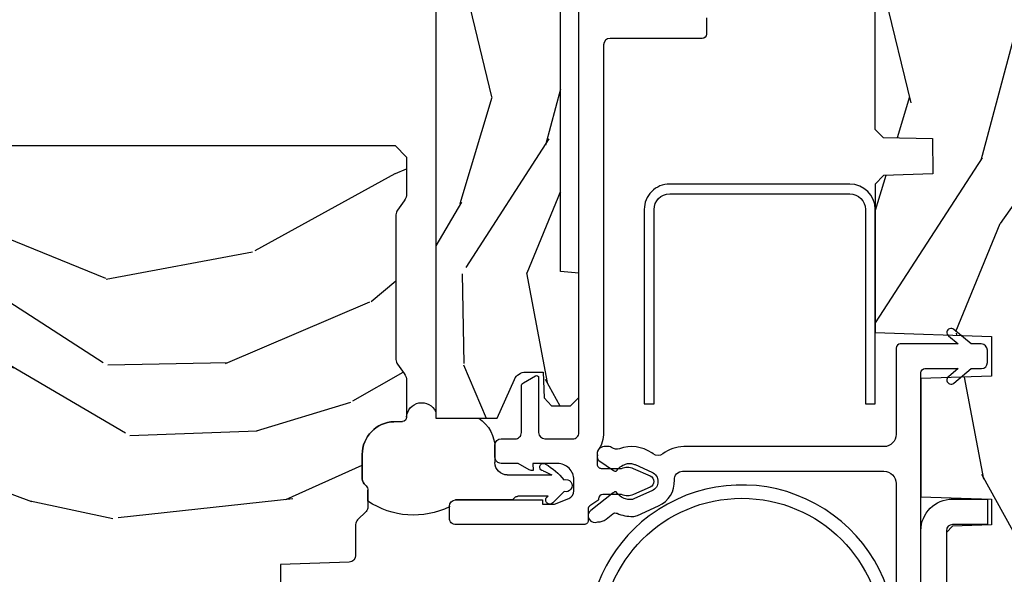
# Model space of a CAD drawing. Units: inches. Extents: x 1 to 231, y 1 to 103.
# Drawn here: x 135 to 138, y 39 to 40 of the extents above; entities that cross this region are included whole.
import ezdxf

# ---------------------------------------------------------------- set-up
doc = ezdxf.new("R2010")
doc.units = ezdxf.units.IN
doc.header["$MEASUREMENT"] = 0
for name, color, linetype in [('ZP-SECT-ALUM', 63, 'Continuous'), ('ZP-SECT-HDWR', 53, 'Continuous'), ('ZP-SECT-VINL', 130, 'Continuous'), ('ZP-SECT-WDHA', 11, 'Continuous'), ('ZP-SECT-WOOD', 104, 'Continuous'), ('ZP-SECT-WSTP', 40, 'Continuous')]:
    doc.layers.add(name, color=color, linetype=linetype)

# ---------------------------------------------------------------- blocks, each defined once
blk = doc.blocks.new('CS AS RES C M6 DH PT (1 1-16 TP IG) V JU SC')
at = {"layer": 'ZP-SECT-WDHA'}
h = blk.add_hatch(dxfattribs=at)
h.set_pattern_fill('WOOD3', color=256, scale=2, angle=163, pattern_type=2)
h.set_pattern_definition([(158.2364, (-7.099406379605738, -12.32514361702743), (20.45396798290167, -8.344771374467806), [0.240832, -23.842358]), (174.3099, (-7.323072086942374, -12.23584831277469), (-8.235181511295936, 0.4263690944681484), [0.3059419999999999, -9.892097999999997]), (208, (-7.627505816014661, -12.20551508671565), (-0.5847435903937086, -1.91261010378108), [0.226274, -2.602152]), (209.8476, (-7.8272940497244, -12.3117443749141), (-35.54768828883149, -20.50272857977593), [0.4386340000000001, -43.42478999999999]), (175.9946, (-8.207744422024575, -12.53005038540544), (18.38297247813528, -1.437476743240211), [0.266834, -26.416494]), (163, (-8.473925960858367, -12.51141202753536), (-2.497352921371544, -1.327866102480597), [0.5, -1.5]), (153.5376999999999, (-8.952078338839838, -12.36522617517397), (8.978306718050995, -4.836323452587549), [0.24331, -11.922214]), (157.2893999999999, (-7.25728710015602, -12.84154818524746), (16.6287403265194, -7.175302374271583), [0.200998, -19.898754]), (163, (-7.44270061725416, -12.76394774918367), (-2.497352921371544, -1.327866102480597), [0.3, -1.7]), (191.3008, (-7.729592044043101, -12.67623623776683), (-24.54716094300747, -5.043499394239721), [0.295296, -29.23434999999999]), (215.125, (-8.01916331925463, -12.73410226037373), (10.57415813511433, 7.224071108844611), [0.45607, -22.347438]), (202.2893999999999, (-8.392182464624454, -12.99650789519808), (-14.3993751268171, -6.054586024953077), [0.2842539999999999, -28.14108799999999]), (169.3402, (-8.65519641778644, -13.10432097623243), (-15.88561928555968, 2.765334394382427), [0.362216, -17.748554]), (151.1113, (-9.011160998122023, -13.03731935277073), (25.02229161617255, -13.92425483963839), [0.38833, -38.444646]), (156.2902000000001, (-7.438557557084095, -13.43445713394453), (-16.62874768410002, 7.175289077572956), [0.3423439999999996, -33.89213999999995]), (166.3664999999999, (-7.752006305922634, -13.2967985641003), (-31.18650071420278, 7.443263674111074), [0.3405879999999999, -33.71818599999999]), (196.6901, (-8.082997357044519, -13.21651827961381), (4.409962367830814, 0.7431255040166734), [0.3605559999999999, -6.850547999999998]), (210.4896, (-8.428363124778002, -13.32006771938961), (-25.55825994297176, -15.19129255384614), [0.325576, -32.232064]), (177.9314, (-8.708919380223278, -13.48525908578176), (-22.79293410148564, 0.6943551067665475), [0.310484, -30.737866]), (163, (-9.019200543390014, -13.47405195484197), (-2.497352921371544, -1.327866102480597), [0.24, -1.759999999999999]), (150.0053999999999, (-9.248713684821155, -13.40388274570853), (-16.04400167334359, 9.087905524651102), [0.266834, -26.416494]), (163, (-7.592908948697072, -11.81872954307192), (-2.497352921371544, -1.327866102480597), [0, -2]), (26.15240000000001, (-7.94838579178355, -12.02375689253847), (-36.87554735843706, -18.00538888531859), [0.4386339999999997, -43.42478999999995]), (9.565100000000024, (-8.139400167904057, -13.74303392318688), (2.497352076502218, 1.327869099233074), [0.178886, -4.293249999999998]), (351.1301, (-7.963001670572111, -13.71330901546548), (12.0603996767767, -1.595852046107204), [0.2828419999999999, -13.859292]), (319.8014, (-7.683541470713578, -13.75692090254932), (8.393559450670804, -6.748938448303023), [0.152316, -15.07923]), (189.5651, (-7.94838579178355, -12.02375689253847), (-2.497352076502219, -1.327869099233074), [0.2236059999999998, -4.248529999999994]), (169.7098, (-8.16888391344844, -12.06091302719022), (17.79822734718652, -3.350093459302553), [0.3423439999999999, -33.89214]), (152.8752999999999, (-8.50572239866477, -11.99975883782298), (-30.7601241373409, 15.67848221527703), [0.5688579999999999, -56.31699199999999]), (152.6952, (-7.035084604566748, -12.11475657071554), (-10.89091849633435, 5.421060729349781), [0.2236059999999998, -22.13707199999998]), (178.5241, (-7.233776782689687, -12.01218260543805), (22.79293551970828, -0.6943538178398186), [0.37363, -36.989452]), (205.8789, (-7.607283665308671, -12.00255926733416), (31.88084594068392, 15.34964888471388), [0.3821, -37.827846]), (197.6951999999999, (-7.951065640206195, -12.16933442656216), (-23.21929303946757, -7.540852312839229), [0.316228, -31.306548]), (172.4623, (-8.252331783606678, -12.26545263940761), (-10.14779136076372, 1.011111546693648), [0.364966, -11.80056]), (156.4180999999999, (-8.614143798036764, -12.21757711106522), (31.344885410924, -13.76583238823936), [0.52345, -51.82155999999999]), (154.8699, (-7.181270456928075, -12.59290894869707), (10.89091361125098, -5.421068605812715), [0.2828419999999999, -13.859292]), (174.3099, (-7.437340920408814, -12.47279268113618), (-8.235181511295936, 0.4263690944681484), [0.3059419999999999, -9.892097999999997]), (205.5104, (-7.741774649481101, -12.44245945507714), (26.88614988798455, 12.69389479119331), [0.3255759999999996, -32.23206399999995]), (208, (-8.035609565951233, -12.58267729225554), (-0.5847435903937086, -1.91261010378108), [0.367696, -2.460732]), (180.3539999999999, (-8.360265445729567, -12.75529988557804), (27.20289793979688, 0.0487620292280626), [0.335262, -33.190848]), (159.6335000000001, (-8.695520138109998, -12.75737141566304), (30.01700107381327, -11.26852463519537), [0.3405879999999996, -33.71818599999995]), (145.8972999999999, (-9.014816321042986, -12.63883894093806), (-17.37187083675603, 11.58525502309056), [0.2720299999999999, -26.930912]), (154.2538, (-7.327456309289459, -13.0710613266786), (-12.80351945054413, 6.005821017315287), [0.2630579999999996, -26.04283399999998]), (177.9314, (-7.564400677650951, -12.95679249321216), (-22.79293410148564, 0.6943551067665475), [0.310484, -30.737866]), (195.0053999999999, (-7.874681840817686, -12.94558536227237), (11.31727641611973, 2.814114219735264), [0.3773599999999999, -18.490604]), (212.8991, (-8.239173703670417, -13.04328736795372), (28.64036637139408, 18.43175097613516), [0.49679, -49.18217999999999]), (178.9454, (-8.656292473373185, -13.31312422970842), (8.235181634652655, -0.4263644116476298), [0.291204, -14.269016]), (156.991, (-8.947447541420672, -13.30776453286307), (-18.54135163249375, 7.760042155334037), [0.3821, -37.827846]), (139.8013999999999, (-9.299148480497706, -13.15841109482988), (-8.393559450670804, 6.748938448303024), [0.152316, -15.07923]), (153.5376999999999, (-7.502879332123086, -13.64484418025643), (8.978306718050995, -4.836323452587549), [0.24331, -11.922214]), (173.008, (-7.72069760536533, -13.53642278088443), (-22.20819262847394, 2.606951578708766), [0.345254, -34.18010000000001]), (200.4054, (-8.063383524676112, -13.49439468663649), (-30.71134915766887, -11.52445423798903), [0.4280179999999997, -42.37384999999995]), (192.0546, (-7.879800375486013, -11.73101803165508), (-15.72724097270063, -3.557234008732985), [0.205912, -20.385348]), (173.7842999999999, (-8.081172402031596, -11.77402160040128), (32.35598179133584, -3.618064673815965), [0.4275519999999997, -42.32756599999995]), (155.875, (-8.50621013591393, -11.7277298648948), (12.80352490518391, -6.005810314090467), [0.4837359999999996, -15.64077999999998])])
edge = h.paths.add_edge_path()
edge.add_line((5.845000000000027, 0), (5.875, -0.0300000000000011))
edge.add_line((5.875, -0.0300000000000296), (5.875, -1.799998523622072))
edge.add_line((5.875, -1.799998523622036), (5.824999015748062, -1.849999507874009))
edge.add_line((5.824999015748062, -1.849999507874031), (5.258603838582644, -1.849999507874031))
edge.add_line((5.258603838582644, -1.849999507874031), (5.228533999724106, -0.9889120034782123))
edge.add_arc((4.853762432734054, -1.00199911835574), 0.3749999999999947, 1.999969976153064, 89.91741789243333)
edge.add_line((4.854302931177016, -0.6269995078740181), (4.43360334645672, -0.6269995078740181))
edge.add_line((4.43360334645672, -0.6269995078740181), (4.41808070866142, -0.6120093503936986))
edge.add_line((4.41808070866142, -0.6120093503936915), (4.414762795275578, -0.5169999999999888))
edge.add_line((4.414762795275578, -0.5169999999999959), (4.352762795275566, -0.5169999999999959))
edge.add_line((4.352762795275566, -0.5169999999999959), (4.346756397637818, -0.6890000000000001))
edge.add_line((4.346756397637818, -0.6890000000000214), (4.058965551181131, -0.6890000000000214))
edge.add_line((4.058965551181131, -0.6890000000000214), (4.05295915354327, -0.5170000000000173))
edge.add_line((4.05295915354327, -0.5169999999999959), (3.956566929133828, -0.5169999999999959))
edge.add_line((3.956566929133828, -0.5169999999999959), (3.946684055118112, -0.7999999999999972))
edge.add_line((3.946684055118112, -0.8000000000000113), (3.585397145669276, -0.8000000000000113))
edge.add_line((3.585397145669276, -0.8000000000000113), (3.564699311023616, -0.7800123031496184))
edge.add_line((3.564699311023616, -0.7800123031495901), (3.560508366141732, -0.6600004921259668))
edge.add_line((3.560508366141732, -0.6600004921259597), (3.474290354330719, -0.660816929133837))
edge.add_line((3.474290354330719, -0.6608169291338868), (3.472195374015768, -0.7808193897638063))
edge.add_line((3.472195374015768, -0.7808193897637921), (3.451846456692919, -0.8008164370078887))
edge.add_line((3.451846456692919, -0.8008164370078816), (2.950908956692899, -0.8008164370078816))
edge.add_line((2.950908956692899, -0.8008164370078816), (2.930560039370107, -0.780819389763785))
edge.add_line((2.930560039370107, -0.7808193897637921), (2.928464074803173, -0.6607529527559209))
edge.add_line((2.928464074803173, -0.6607529527558996), (2.842245078740177, -0.6600644685039257))
edge.add_line((2.842245078740177, -0.660064468503947), (2.838056102362202, -0.7800123031496184))
edge.add_line((2.838056102362202, -0.7800123031495901), (2.817358267716542, -0.799999999999983))
edge.add_line((2.817358267716542, -0.8000000000000113), (2.456071358267706, -0.8000000000000113))
edge.add_line((2.456071358267706, -0.8000000000000113), (2.446188976377925, -0.5170000000000102))
edge.add_line((2.446188976377925, -0.5169999999999959), (2.349796259842491, -0.5169999999999959))
edge.add_line((2.349796259842491, -0.5169999999999959), (2.343790354330735, -0.6890000000000001))
edge.add_line((2.343790354330735, -0.6890000000000214), (2.055999015748056, -0.6890000000000214))
edge.add_line((2.055999015748056, -0.6890000000000214), (2.049992618110252, -0.5170000000000173))
edge.add_line((2.049992618110252, -0.5169999999999959), (1.98799261811024, -0.5169999999999959))
edge.add_line((1.98799261811024, -0.5169999999999959), (1.984674704724397, -0.6120093503936986))
edge.add_line((1.984674704724397, -0.6120093503936915), (1.969151574803163, -0.6269999999999954))
edge.add_line((1.969151574803163, -0.6270000000000095), (1.549257689481692, -0.6270000000000095))
edge.add_arc((1.548991828586348, -1.001999905727871), 0.374999999970594, 89.95937944395229, 147.4071872205934)
edge.add_line((1.233046838307302, -0.8000004921260028), (1.032014271653565, -0.8000004921260028))
edge.add_line((1.032014271653565, -0.8000004921260028), (1.029315944881886, -0.7227293307086811))
edge.add_line((1.029315944881886, -0.7227293307086597), (0.9978065944882246, -0.7227293307086597))
edge.add_line((0.9978065944882246, -0.7227293307086597), (0.9518095472441245, -0.6571619094488171))
edge.add_line((0.9518095472441245, -0.6571619094488029), (0.9074709645669258, -0.6571619094488029))
edge.add_line((0.9074709645669258, -0.6571619094488029), (0.9051815944882264, -0.7227293307086456))
edge.add_line((0.9051815944882264, -0.7227293307086597), (0.8641815944881727, -0.7327293307086578))
edge.add_line((0.8641815944881727, -0.7327293307086507), (0.6660270669291322, -0.6812814960629865))
edge.add_line((0.6660270669291322, -0.6812814960629794), (0.6660270669291322, -0.4878439960629777))
edge.add_line((0.6660270669291322, -0.4878439960630204), (0.715286909448821, -0.3830880905512117))
edge.add_line((0.715286909448821, -0.3830880905512117), (0.955044291338595, -0.2163558070866429))
edge.add_line((0.955044291338595, -0.2163558070866429), (0.9950024606299052, -0.2163558070866429))
edge.add_line((0.9950024606299052, -0.2163558070866429), (0.9968410433070857, -0.2690000000000268))
edge.add_line((0.9968410433070857, -0.2690000000000055), (1.190816786252241, -0.2689999057572479))
edge.add_arc((1.190816786252227, -0.237999905757249), 0.0309999999999785, 270.0000000000283, 357.000003407148)
edge.add_line((1.221774301926075, -0.2396223185598956), (1.22177460629922, -0.2396225393700959))
edge.add_line((1.22177460629922, -0.2396225393700888), (1.234332677165355, -1.42e-14))
edge.add_line((1.234332677165355, 0), (1.425999999999987, 0))
edge.add_line((1.425999999999987, 0), (1.471000000000003, -0.0450000000000017))
edge.add_line((1.471000000000003, -0.0450000000000159), (2.071000000000026, -0.0450000000000159))
edge.add_line((2.071000000000026, -0.0450000000000159), (2.115999999999985, -1.42e-14))
edge.add_line((2.115999999999985, 0), (4.288999999999987, 0))
edge.add_line((4.288999999999987, 0), (4.334000000000003, -0.0450000000000017))
edge.add_line((4.334000000000003, -0.0450000000000159), (4.933999999999969, -0.0450000000000159))
edge.add_line((4.933999999999969, -0.0450000000000159), (4.978999999999984, -1.42e-14))
edge.add_line((4.978999999999984, 0), (5.845000000000027, 0))
h = blk.add_hatch(dxfattribs=at)
h.set_pattern_fill('WOOD3', color=256, scale=1.5, angle=163, pattern_type=2)
h.set_pattern_definition([(158.2364, (4.399572491931735, -2.517592707170706), (15.34047598717625, -6.258578530850853), [0.180624, -17.8817685]), (174.3099, (4.23182321142923, -2.450621228981162), (-6.176386133471951, 0.3197768208511114), [0.2294565, -7.419073499999998]), (208, (4.003497914625029, -2.427871309436909), (-0.4385576927952814, -1.43445757783581), [0.1697055, -1.951614]), (209.8476, (3.853656739342739, -2.507543275585703), (-26.66076621662362, -15.37704643483194), [0.3289755, -32.5685925]), (175.9946, (3.568318960117608, -2.671272783454242), (13.78722935860146, -1.078107557430158), [0.2001255, -19.8123705]), (163, (3.368682805992307, -2.657294015051661), (-1.873014691028658, -0.9958995768604484), [0.375, -1.125]), (153.5376999999999, (3.010068522506117, -2.547654625780637), (6.733730038538246, -3.627242589440662), [0.1824825, -8.941660500000001]), (157.2893999999999, (4.281161951519038, -2.904896133335739), (12.47155524488955, -5.381476780703687), [0.1507485, -14.9240655]), (163, (4.142101813695433, -2.846695806287868), (-1.873014691028658, -0.9958995768604484), [0.225, -1.274999999999999]), (191.3008, (3.926933243603741, -2.780912172725265), (-18.4103707072556, -3.78262454567979), [0.221472, -21.9257625]), (215.125, (3.709754787195038, -2.824311689680428), (7.930618601335747, 5.418053331633458), [0.3420525, -16.7605785]), (202.2893999999999, (3.429990428167684, -3.021115915798702), (-10.79953134511282, -4.540939518714807), [0.2131905, -21.105816]), (169.3402, (3.232729963296208, -3.101975726574437), (-11.91421446416976, 2.074000795786821), [0.271662, -13.3114155]), (151.1113, (2.965756528044494, -3.051724508978225), (18.76671871212941, -10.44319112972879), [0.2912475, -28.8334845]), (156.2902000000001, (4.145209108822939, -3.349577844858572), (-12.47156076307502, 5.381466808179717), [0.2567579999999996, -25.41910499999998]), (166.3664999999999, (3.910122547194077, -3.24633391747534), (-23.38987553565208, 5.582447755583306), [0.255441, -25.28863949999999]), (196.6901, (3.66187925885265, -3.186123704110514), (3.307471775873111, 0.5573441280125048), [0.2704169999999999, -5.137910999999999]), (210.4896, (3.402854933052537, -3.263785783942353), (-19.16869495722882, -11.39346941538461), [0.244182, -24.174048]), (177.9314, (3.192437741468552, -3.387679308736437), (-17.09470057611423, 0.5207663300749106), [0.232863, -23.0533995]), (163, (2.959726869093515, -3.379273960531634), (-1.873014691028658, -0.9958995768604484), [0.18, -1.32]), (150.0053999999999, (2.787592013020173, -3.32664705368154), (-12.03300125500769, 6.815929143488325), [0.2001255, -19.8123705]), (163, (4.029445565113235, -2.137782151704072), (-1.873014691028658, -0.9958995768604484), [0, -1.5]), (26.15240000000001, (3.76283793279839, -2.291552663803997), (-27.65666051882779, -13.50404166398894), [0.3289754999999996, -32.56859249999995]), (9.565100000000024, (3.619577150708039, -3.581010436790279), (1.873014057376663, 0.9959018244248062), [0.1341645, -3.219937499999999]), (351.1301, (3.751876023706927, -3.558716755999228), (9.045299757582521, -1.196889034580403), [0.2121315, -10.394469]), (319.8014, (3.961471173600841, -3.591425671312151), (6.295169588003104, -5.061703836227267), [0.114237, -11.3094225]), (189.5651, (3.76283793279839, -2.291552663803997), (-1.873014057376663, -0.995901824424806), [0.1677044999999998, -3.186397499999997]), (169.7098, (3.597464341549709, -2.319419764792769), (13.34867051038989, -2.512570094476914), [0.2567579999999999, -25.419105]), (152.8752999999999, (3.344835477637445, -2.273554122767393), (-23.07009310300568, 11.75886166145778), [0.4266434999999999, -42.23774399999999]), (152.6952, (4.447813823210992, -2.359802422436814), (-8.16818887225076, 4.065795547012335), [0.1677044999999998, -16.60280399999997]), (178.5241, (4.298794689618773, -2.282871948478657), (17.0947016397812, -0.520765363379863), [0.2802225, -27.742089]), (205.8789, (4.01866452765455, -2.275654444900737), (23.91063445551294, 11.51223666353541), [0.286575, -28.3708845]), (197.6951999999999, (3.760828046481378, -2.400735814321762), (-17.41446977960068, -5.655639234629422), [0.237171, -23.479911]), (172.4623, (3.534878438931002, -2.472824473955824), (-7.61084352057279, 0.7583336600202364), [0.2737245000000001, -8.85042]), (156.4180999999999, (3.263519428108452, -2.436917827699062), (23.508664058193, -10.32437429117952), [0.3925874999999999, -38.86617]), (154.8699, (4.338174433939968, -2.718416705922948), (8.168185208438233, -4.065801454359537), [0.2121315, -10.394469]), (174.3099, (4.1461215863294, -2.628329505252281), (-6.176386133471951, 0.3197768208511114), [0.2294565, -7.419073499999998]), (205.5104, (3.917796289525199, -2.605579585708028), (20.16461241598841, 9.520421093394985), [0.2441819999999998, -24.17404799999997]), (208, (3.6974201021726, -2.710742963591826), (-0.4385576927952814, -1.43445757783581), [0.275772, -1.845549]), (180.3539999999999, (3.453928192338878, -2.840209908583688), (20.40217345484766, 0.0365715219210463), [0.2514465, -24.893136]), (159.6335000000001, (3.202487173053555, -2.841763556147441), (22.51275080535995, -8.45139347639653), [0.2554409999999996, -25.28863949999997]), (145.8972999999999, (2.9630150358538, -2.752864200103715), (-13.02890312756703, 8.68894126731792), [0.2040224999999999, -20.198184]), (154.2538, (4.228535044668944, -3.077030989409081), (-9.6026395879081, 4.504365762986465), [0.1972934999999998, -19.53212549999997]), (177.9314, (4.050826768397826, -2.991329364309251), (-17.09470057611423, 0.5207663300749106), [0.232863, -23.0533995]), (195.0053999999999, (3.818115896022789, -2.982924016104448), (8.487957312089796, 2.110585664801448), [0.2830199999999999, -13.867953]), (212.8991, (3.544746998883226, -3.05620052036545), (21.48027477854555, 13.82381323210137), [0.3725924999999999, -36.88663499999999]), (178.9454, (3.231907921606136, -3.258578166681445), (6.176386225989491, -0.3197733087357224), [0.218403, -10.701762]), (156.991, (3.013541620570549, -3.254558394047421), (-13.90601372437031, 5.820031616500527), [0.286575, -28.3708845]), (139.8013999999999, (2.749765916262731, -3.142543315522573), (-6.295169588003101, 5.061703836227268), [0.114237, -11.3094225]), (153.5376999999999, (4.096967777543682, -3.507368129592464), (6.733730038538246, -3.627242589440662), [0.1824825, -8.941660500000001]), (173.008, (3.93360407261207, -3.42605208006347), (-16.65614447135545, 1.955213684031575), [0.2589405, -25.635075]), (200.4054, (3.676589633128969, -3.394531009377487), (-23.03351186825166, -8.643340678491777), [0.3210134999999997, -31.78038749999998]), (192.0546, (3.814276995021543, -2.071998518141469), (-11.79543072952547, -2.667925506549738), [0.154434, -15.289011]), (173.7842999999999, (3.663247975112312, -2.104251194701134), (24.26698634350188, -2.713548505361973), [0.3206639999999997, -31.74567449999998]), (155.875, (3.344469674700633, -2.069532393071256), (9.602643678887931, -4.50435773556785), [0.3628019999999996, -11.73058499999998])])
edge = h.paths.add_edge_path()
edge.add_line((3.731459054552146, -1.565834784175706), (3.735065304693762, -1.524615345057775))
edge.add_line((3.735065304693762, -1.524615345057782), (3.738845865575797, -1.520834784175711))
edge.add_line((3.738845865575797, -1.520834784175747), (4.038050041352562, -1.520834784175747))
edge.add_arc((4.037944272032301, -1.550834597722655), 0.0300000000000023, 29.908930054135226, 89.79799505974307, ccw=False)
edge.add_line((4.06394884337277, -1.535875912305868), (4.093658857701825, -1.58733478417573))
edge.add_line((4.093658857701825, -1.587334784175709), (4.093658857701825, -1.605021792049718))
edge.add_line((4.093658857701825, -1.60502179204974), (4.047418700221442, -1.606636457404071))
edge.add_line((4.047418700221442, -1.606636457404079), (4.047418700221442, -1.625884251186835))
edge.add_arc((4.105077350161948, -1.626106895472332), 0.0576590798004951, 179.7787580093745, 245.8554997692701)
edge.add_line((4.081492519764424, -1.678721772252174), (4.247894586048232, -1.752921890474926))
edge.add_line((4.247894586048232, -1.752921890474965), (4.334339960063971, -1.755940591262366))
edge.add_line((4.334339960063971, -1.755940591262344), (4.354431003371075, -1.776722579451323))
edge.add_line((4.354431003371075, -1.776722579451302), (4.354431003371075, -1.849334784175709))
edge.add_line((4.354431003371075, -1.849334784175709), (4.334431003371093, -1.869334784175713))
edge.add_line((4.334431003371093, -1.869334784175748), (2.247660826205731, -1.869334784175748))
edge.add_line((2.247660826205731, -1.869334784175748), (2.247660826205731, -1.719641378663936))
edge.add_line((2.247660826205731, -1.719641378663936), (2.341860748621911, -1.677636516486799))
edge.add_arc((2.329643174946411, -1.650237047632742), 0.0300000000000145, 294.0323548346466, 359.9999999999525)
edge.add_line((2.359643174946427, -1.650237047632742), (2.359643601796278, -1.650237343230841))
edge.add_line((2.359643601796278, -1.650237343230855), (2.359643601796278, -1.607858898348965))
edge.add_line((2.359643601796278, -1.607858898348979), (2.297126869512794, -1.605675335356856))
edge.add_line((2.297126869512794, -1.605675335356806), (2.277097834079768, -1.587334784175702))
edge.add_line((2.277097834079768, -1.587334784175709), (2.277097834079768, -1.54133478417571))
edge.add_line((2.277097834079768, -1.541334784175717), (2.297597834079738, -1.520834784175718))
edge.add_line((2.297597834079738, -1.520834784175747), (2.600146554552168, -1.520834784175747))
edge.add_line((2.600146554552168, -1.520834784175747), (2.604083562426183, -1.565834784175748))
edge.add_line((2.604083562426183, -1.565834784175706), (3.731459054552146, -1.565834784175706))
h = blk.add_hatch(dxfattribs=at)
h.set_pattern_fill('WOOD3', color=256, scale=2, angle=73, pattern_type=2)
h.set_pattern_definition([(68.23640000000003, (0.7556056012306273, -2.592927463598243), (-8.34477137446781, -20.45396798290167), [0.240832, -23.842358]), (84.30989999999998, (0.8449009054833709, -2.36926175626155), (0.42636909446815, 8.235181511295936), [0.305942, -9.892097999999997]), (117.9999999999999, (0.8752341315424133, -2.064828027189264), (-1.912610103781079, 0.5847435903937088), [0.226274, -2.602152]), (119.8476, (0.7690048433439644, -1.865039793479581), (-20.50272857977592, 35.5476882888315), [0.4386339999999999, -43.42478999999998]), (85.9946, (0.5506988328526177, -1.48458942117935), (-1.437476743240215, -18.38297247813528), [0.2668339999999997, -26.41649399999999]), (73, (0.569337190722706, -1.218407882345616), (-1.327866102480597, 2.497352921371544), [0.5, -1.499999999999999]), (63.53769999999997, (0.7155230430840902, -0.740255504364086), (-4.836323452587551, -8.978306718050995), [0.24331, -11.922214]), (67.28939999999997, (0.2392010330106018, -2.435046743047962), (-7.175302374271586, -16.6287403265194), [0.200998, -19.898754]), (73, (0.3168014690743917, -2.249633225949821), (-1.327866102480597, 2.497352921371544), [0.2999999999999999, -1.699999999999999]), (101.3008, (0.4045129804912336, -1.96274179916088), (-5.043499394239715, 24.54716094300748), [0.295296, -29.23434999999999]), (125.1249999999999, (0.3466469578843316, -1.673170523949295), (7.224071108844608, -10.57415813511433), [0.4560699999999999, -22.347438]), (112.2893999999999, (0.0842413230599846, -1.300151378579471), (-6.054586024953073, 14.3993751268171), [0.2842539999999998, -28.14108799999999]), (79.3402, (-0.0235717579743664, -1.03713742541754), (2.76533439438243, 15.88561928555967), [0.362216, -17.748554]), (61.11129999999998, (0.043429865487326, -0.6811728450819033), (-13.92425483963839, -25.02229161617254), [0.38833, -38.444646]), (66.29019999999998, (-0.3537079156864706, -2.25377628611983), (7.175289077572959, 16.62874768410002), [0.342344, -33.89214000000001]), (76.3665, (-0.2160493458422366, -1.940327537281348), (7.44326367411108, 31.18650071420278), [0.340588, -33.718186]), (106.6900999999999, (-0.1357690613557452, -1.609336486159463), (0.7431255040166725, -4.409962367830814), [0.3605559999999999, -6.850547999999998]), (120.4895999999999, (-0.2393185011315495, -1.26397071842598), (-15.19129255384613, 25.55825994297176), [0.325576, -32.232064]), (87.9314, (-0.4045098675237, -0.9834144629806473), (0.6943551067665528, 22.79293410148564), [0.310484, -30.737866]), (73, (-0.3933027365839052, -0.6731332998139123), (-1.327866102480597, 2.497352921371544), [0.2399999999999999, -1.759999999999999]), (60.00539999999997, (-0.3231335274504659, -0.4436201583828279), (9.087905524651106, 16.04400167334359), [0.266834, -26.416494]), (73, (1.262019675186138, -2.099424894506853), (-1.327866102480597, 2.497352921371544), [0, -1.999999999999999]), (296.1524, (1.056992325719591, -1.743948051420431), (-18.00538888531858, 36.87554735843706), [0.4386340000000001, -43.42478999999999]), (279.5651, (-0.6622847049288226, -1.552933675299925), (1.327869099233074, -2.497352076502218), [0.1788859999999999, -4.293249999999996]), (261.1301, (-0.6325597972074207, -1.729332172631814), (-1.595852046107206, -12.06039967677669), [0.282842, -13.859292]), (229.8014, (-0.676171684291262, -2.008792372490404), (-6.748938448303023, -8.393559450670804), [0.152316, -15.07923]), (99.56509999999996, (1.056992325719591, -1.743948051420431), (-1.327869099233074, 2.497352076502219), [0.2236059999999999, -4.248529999999998]), (79.70979999999999, (1.019836191067838, -1.523449929755543), (-3.350093459302556, -17.79822734718652), [0.3423439999999999, -33.89214]), (62.87529999999996, (1.080990380435082, -1.186611444539209), (15.67848221527704, 30.76012413734089), [0.568858, -56.316992]), (62.6952, (0.9659926475425208, -2.657249238637234), (5.421060729349783, 10.89091849633434), [0.223606, -22.137072]), (88.5241, (1.068566612820006, -2.458557060514294), (-0.6943538178398221, -22.79293551970828), [0.37363, -36.989452]), (115.8789, (1.078189950923899, -2.085050177895311), (15.34964888471387, -31.88084594068392), [0.3820999999999999, -37.82784599999999]), (107.6951999999999, (0.9114147916959041, -1.74126820299773), (-7.540852312839224, 23.21929303946757), [0.316228, -31.306548]), (82.46229999999998, (0.8152965788504501, -1.440002059597247), (1.01111154669365, 10.14779136076372), [0.3649659999999999, -11.80056]), (66.41809999999997, (0.8631721071928382, -1.078190045167218), (-13.76583238823937, -31.34488541092399), [0.52345, -51.82155999999999]), (64.8698999999999, (0.4878402695609907, -2.51106338627585), (-5.421068605812717, -10.89091361125097), [0.282842, -13.859292]), (84.30989999999998, (0.6079565371218792, -2.254992922795111), (0.42636909446815, 8.235181511295936), [0.305942, -9.892097999999997]), (115.5103999999999, (0.6382897631809215, -1.950559193722824), (12.6938947911933, -26.88614988798455), [0.325576, -32.232064]), (117.9999999999999, (0.498071926002524, -1.656724277252692), (-1.912610103781079, 0.5847435903937088), [0.367696, -2.460732]), (90.35399999999993, (0.325449332680023, -1.332068397474415), (0.0487620292280573, -27.20289793979688), [0.335262, -33.190848]), (69.63350000000003, (0.3233778025950187, -0.9968137050939844), (-11.26852463519538, -30.01700107381326), [0.340588, -33.718186]), (55.89729999999995, (0.4419102773200052, -0.6775175221609971), (11.58525502309056, 17.37187083675603), [0.27203, -26.930912]), (64.2538, (0.0096878915794605, -2.364877533914523), (6.005821017315287, 12.80351945054413), [0.263058, -26.042834]), (87.9314, (0.1239567250459004, -2.127933165553031), (0.6943551067665528, 22.79293410148564), [0.310484, -30.737866]), (105.0054, (0.1351638559856951, -1.817652002386296), (2.814114219735262, -11.31727641611973), [0.3773599999999999, -18.490604]), (122.8991, (0.0374618503043394, -1.453160139533565), (18.43175097613515, -28.64036637139408), [0.49679, -49.18217999999999]), (88.94539999999996, (-0.2323750114503582, -1.036041369830741), (-0.4263644116476313, -8.235181634652655), [0.291204, -14.269016]), (66.991, (-0.227015314605012, -0.7448863017833105), (7.760042155334039, 18.54135163249375), [0.3821, -37.827846]), (49.80139999999996, (-0.077661876571824, -0.3931853627062196), (6.748938448303025, 8.393559450670802), [0.152316, -15.07923]), (63.53769999999997, (-0.5640949619983644, -2.189454511080839), (-4.836323452587551, -8.978306718050995), [0.24331, -11.922214]), (83.008, (-0.4556735626263731, -1.971636237838652), (2.60695157870877, 22.20819262847393), [0.345254, -34.18010000000001]), (110.4054, (-0.4136454683784337, -1.628950318527813), (-11.52445423798903, 30.71134915766887), [0.428018, -42.37384999999998]), (102.0545999999999, (1.34973118660298, -1.812533467717969), (-3.557234008732981, 15.72724097270063), [0.205912, -20.385348]), (83.78429999999999, (1.306727617856779, -1.611161441172328), (-3.618064673815971, -32.35598179133584), [0.4275519999999999, -42.32756599999997]), (65.87499999999999, (1.353019353363265, -1.18612370729005), (-6.00581031409047, -12.80352490518391), [0.483736, -15.64078])])
edge = h.paths.add_edge_path()
edge.add_line((2.911179200815922, -1.967999999942151), (2.883179200815959, -1.939999999942131))
edge.add_line((2.883179200815959, -1.939999999942131), (2.794451884864145, -1.939999999942074))
edge.add_arc((2.794451884864191, -1.969999999942046), 0.0299999999999727, 90.0000000000882, 126.0000000001627)
edge.add_line((2.776818327295359, -1.945729490110863), (2.754175675165868, -1.962180339829728))
edge.add_arc((2.742419970119982, -1.945999999942273), 0.019999999999986, -89.9999999999186, -53.99999999984283, ccw=False)
edge.add_line((2.74241997012001, -1.965999999942255), (2.390219876206515, -1.965999999942255))
edge.add_arc((2.390219876206543, -1.945999999942273), 0.0199999999999818, 233.9999999998428, 269.9999999999186, ccw=False)
edge.add_line((2.378464171160658, -1.962180339829728), (2.35582151903128, -1.945729490110863))
edge.add_arc((2.338187961462434, -1.969999999942103), 0.0300000000000355, 53.99999999987918, 89.99999999999324)
edge.add_line((2.338187961462438, -1.939999999942074), (2.249531927313114, -1.939999999942131))
edge.add_arc((2.2495319273131, -1.949999999942065), 0.0099999999999341, 89.99999999991859, 178.0000000001494)
edge.add_line((2.239538019042925, -1.949651004975066), (2.238799760636879, -1.970791959678365))
edge.add_arc((2.158848494475368, -1.967999999942094), 0.0799999999999867, -90.0000000000025, -2.000000000051216, ccw=False)
edge.add_line((2.158848494475364, -2.047999999942078), (2.098882630802165, -2.047999999942021))
edge.add_arc((2.098882630802172, -2.031999999942001), 0.0160000000000196, 225.0000000004138, 269.9999999999746, ccw=False)
edge.add_line((2.087568922303262, -2.043313708441075), (2.082941505305143, -2.038686291443013))
edge.add_arc((2.071627796806222, -2.049999999942031), 0.015999999999978, 45.0000000002429, 89.9999999999364)
edge.add_line((2.071627796806239, -2.033999999942068), (2.031594404278735, -2.033999999942068))
edge.add_arc((2.031594404278727, -2.049999999942031), 0.0159999999999627, 89.99999999997456, 134.999999999982)
edge.add_line((2.020280695779774, -2.03868629144307), (1.999653278781806, -2.059313708441038))
edge.add_arc((1.988339570282807, -2.047999999941964), 0.0160000000000734, -90.0000000000635, -45.00000000018878, ccw=False)
edge.add_line((1.988339570282789, -2.063999999942041), (1.913045270601685, -2.063999999942041))
edge.add_arc((1.913045270601688, -2.07999999994206), 0.0160000000000196, 90.00000000001273, 177.9999999999086)
edge.add_line((1.897055017369382, -2.079441607994795), (1.891203749387273, -2.246999999955619))
edge.add_line((1.891203749387273, -2.246999999955619), (1.571519024865551, -2.246999999955619))
edge.add_line((1.571519024865551, -2.246999999955619), (1.567014245601114, -2.1179999999556))
edge.add_line((1.567014245601114, -2.1179999999556), (1.470019400369437, -1.949999999942065))
edge.add_arc((1.452698892293764, -1.959999999942056), 0.0199999999999825, 29.99999999999896, 89.99999999998983)
edge.add_line((1.452698892293767, -1.939999999942074), (1.382080073250108, -1.939999999942131))
edge.add_arc((1.382080073250094, -1.949999999942065), 0.0099999999999341, 89.99999999991859, 178.0000000001494)
edge.add_line((1.372086164979918, -1.949651004975066), (1.371347906573873, -1.970791959678365))
edge.add_arc((1.291396640412354, -1.967999999942094), 0.0799999999999938, -89.99999999999739, -2.0000000000509885, ccw=False)
edge.add_line((1.291396640412358, -2.047999999942078), (1.231430776739159, -2.047999999942021))
edge.add_arc((1.231430776739159, -2.031999999942058), 0.0159999999999627, -134.9999999999999, -90, ccw=False)
edge.add_line((1.220117068240199, -2.043313708441019), (1.215489651242194, -2.03868629144307))
edge.add_arc((1.204175942743223, -2.049999999942087), 0.0160000000000131, 45.00000000011695, 89.99999999996184)
edge.add_line((1.204175942743233, -2.033999999942068), (1.164142550215672, -2.033999999942068))
edge.add_arc((1.164142550215665, -2.049999999942031), 0.0159999999999627, 89.99999999997456, 134.999999999982)
edge.add_line((1.152828841716711, -2.03868629144307), (1.132201424718743, -2.059313708441038))
edge.add_arc((1.120887716219765, -2.047999999942021), 0.0160000000000182, -90.00000000013989, -45.00000000009902, ccw=False)
edge.add_line((1.120887716219726, -2.063999999942041), (0.9840278373054616, -2.063999999942041))
edge.add_arc((0.9840278373054687, -2.079999999942003), 0.0159999999999627, 90.00000000002545, 178.0006757668452)
edge.add_line((0.9680375774884169, -2.079441796589549), (0.9642828342323922, -2.186999947115054))
edge.add_line((0.9642828342323922, -2.186999947115054), (0.8667399915519276, -2.186999947115054))
edge.add_line((0.8667399915519276, -2.186999947115054), (0.8645019489666267, -2.122910792784466))
edge.add_line((0.8645019489666267, -2.122910792784466), (0.8326854919025237, -2.118439281351413))
edge.add_line((0.8326854919025237, -2.118439281351413), (0.7876792008159086, -2.118439281351413))
edge.add_line((0.7876792008159086, -2.118439281351413), (0.6836792008159485, -2.243439281351356))
edge.add_line((0.6836792008159485, -2.243439281351356), (0.6836792008159595, -3.510312002666069))
edge.add_line((0.6836792008159592, -3.510312002666069), (1.079935577473406, -3.7035791509889))
edge.add_arc((1.066784443069721, -3.730542972377918), 0.0300000000000439, 10.000000000020691, 64.00000000001347, ccw=False)
edge.add_line((1.096328675660117, -3.725333527047894), (1.108965408443623, -3.796999999942102))
edge.add_line((1.108965408443623, -3.796999999942102), (1.17130530266445, -3.796999999942102))
edge.add_line((1.17130530266445, -3.796999999942102), (1.174448171918697, -3.706999999942127))
edge.add_line((1.174448171918697, -3.706999999942127), (1.189766148712351, -3.69815616191687))
edge.add_line((1.189766148712351, -3.69815616191687), (1.200306572666136, -3.396317911866049))
edge.add_line((1.200306572666136, -3.396317911866049), (1.097377008390708, -3.293388347590621))
edge.add_line((1.097377008390708, -3.293388347590621), (1.185765356039269, -3.204999999942117))
edge.add_line((1.185765356039269, -3.204999999942117), (1.206271452693613, -3.225506096596518))
edge.add_line((1.206271452693613, -3.225506096596518), (1.212679626795193, -3.041999999941992))
edge.add_line((1.212679626795193, -3.041999999941992), (1.791366424904367, -3.041999999941992))
edge.add_line((1.791366424904367, -3.041999999941992), (1.849101451823344, -2.941999999941799))
edge.add_line((1.849101451823344, -2.941999999941799), (2.009101451823426, -2.941999999941799))
edge.add_line((2.009101451823426, -2.941999999941799), (2.032772812860173, -2.982999999941796))
edge.add_line((2.032772812860173, -2.982999999941796), (2.092772812860175, -2.982999999941796))
edge.add_line((2.092772812860175, -2.982999999941796), (2.116444173896979, -2.941999999941799))
edge.add_line((2.116444173896979, -2.941999999941799), (2.176444173896982, -2.941999999941799))
edge.add_line((2.176444173896982, -2.941999999941799), (2.234179200815901, -3.041999999941992))
edge.add_line((2.234179200815901, -3.041999999941992), (2.344179200815972, -3.041999999941992))
edge.add_line((2.344179200815972, -3.041999999941992), (2.357357774836827, -3.796999999942102))
edge.add_line((2.357357774836827, -3.796999999942102), (2.473893419167609, -3.796999999942102))
edge.add_line((2.473893419167609, -3.796999999942102), (2.47717920081601, -3.70290752442645))
edge.add_arc((2.46817920081601, -3.264999999942176), 0.4379999999999371, -88.82260659935464, -40.07843002829401)
edge.add_line((2.803320961866404, -3.546999999942158), (2.911179200815922, -3.546999999942158))
edge.add_line((2.911179200815922, -3.546999999942158), (2.911179200815922, -1.967999999942151))
at = {"layer": 'ZP-SECT-ALUM', "linetype": 'Continuous', "flags": 128}
for points in [[(1.709703455524334, -0.7495687157909856, -0.5935110784409056), (2.025063336078233, -1.327480389224035, 0.0671046178600095), (2.022876509434127, -1.330839508177575, -0.2522460002284585), (1.709703455524334, -1.499568718349109, -0.4142135623730951), (1.3347034542453, -1.124568717070076), (1.367203454411537, -1.124568717070076, 0.4142135623730952), (1.709703455579756, -1.467068718238238, 1), (1.709703455579756, -0.7820687159018576, 0.4142135623730952), (1.367203454411537, -1.124568717070076), (1.3347034542453, -1.124568717070076, -0.4142135623730951)], [(2.817457115917818, -0.8619999057573295), (2.817457115917818, -1.299999861142168, -0.4142137731388657), (2.755457115917806, -1.361999905757329), (2.282457431102329, -1.362000000000023), (2.282457431102329, -1.338000000000022), (2.755457115917806, -1.337999905757328, 0.4142135623730951), (2.793457115917817, -1.299999905757317), (2.793457431102353, -1.300000000000011), (2.793457115917817, -0.8619999057573295, 0.4135613991957804), (2.75554174707878, -0.8240000000000122), (2.282457431102329, -0.8240000000000122), (2.282457431102329, -0.8000000000000113), (2.755565218097103, -0.8000000000000113, -0.4137029704770807)]]:
    blk.add_lwpolyline(points, format="xyb", close=True, dxfattribs=at)
at = {"layer": 'ZP-SECT-HDWR'}
blk.add_lwpolyline([(1.174341243375295, -1.002000000000009), (1.174341243375295, -1.533032098163403, 0.4142135623730951), (1.256341243375288, -1.615032098163396), (1.269284795623036, -1.615032098163396, -0.4142135623730951), (1.289284795623018, -1.635032098163378), (1.289284795623018, -1.7538320981634), (1.35128479562303, -1.7538320981634), (1.35128479562303, -1.635032098163378, 0.4142135623730951), (1.269284795623036, -1.553032098163384), (1.256341243375231, -1.553032098163384, -0.414213562372452), (1.23634124337525, -1.533032098163403), (1.23634124337525, -1.002000000000009, -0.4142135623730951), (1.549341243375295, -0.6890000000000214), (1.973341843751143, -0.6889999999999646, 0.4142135623730854), (2.050341843751141, -0.6119999999999663), (2.050341843751141, -0.5269999999999869), (1.988341843751186, -0.5269999999999869), (1.988341843751186, -0.6119999999999663, -0.4142135623730951), (1.973341843751143, -0.6269999999999527), (1.549341243375238, -0.6270000000000095, 0.4142135623730951)], format="xyb", close=True, dxfattribs=at)
at = {"layer": 'ZP-SECT-VINL', "linetype": 'Continuous', "flags": 128}
for points in [[(1.566253884020738, -0.6890000000000214), (2.358005065786301, -0.6889999057572709, 0.4142135623730937), (2.368005065786292, -0.67899990575728), (2.368005413385844, -0.6790000000000305), (2.368005413385844, -0.5981550196850663), (2.34795979773844, -0.6220437855101295, -1.005337347743866), (2.332707841081344, -0.6091067656078053), (2.368005413385844, -0.5670403543306862), (2.368005413385844, -0.5418984637053655, -0.4132667129331182), (2.383058006489022, -0.5269999999999869), (2.413057721933228, -0.5269999999999869, -0.4131858476369756), (2.428005070359915, -0.5419999075934357), (2.42800541338579, -0.5670403543306862), (2.463388436738227, -0.6092086031760005, -1.002279328601204), (2.448003966504074, -0.6219881181203278), (2.42800541338579, -0.5981550196850663), (2.428005063783245, -0.7389998473707351, -0.4142135623731004), (2.418005063832197, -0.748999847321727), (2.208102928765697, -0.7489999999290831, 0.4137602207411517), (2.17800541338579, -0.7788555366572041), (2.178005050074489, -1.265764183885266, -0.1655663934263116), (2.160660079532362, -1.316709021965721, 0.326704812863751), (2.160075280010232, -1.340317515228207), (2.162546368312177, -1.343833350442025, -0.2458629623403314), (2.17280248566044, -1.421991650977133, 0.2612345491836494), (2.17584954520737, -1.441316573800349, -0.1688238604014787), (2.178005044006852, -1.447518492931919), (2.178005043600705, -1.45943850692879, -0.4998193753258177), (2.15625498380109, -1.475761929623217, -0.3453334447657119), (2.144446275799168, -1.472174710959848), (2.119786170090719, -1.436956004497005, -0.1832438839892102), (2.118090611616707, -1.43007005488505, 0.1612870720819164), (2.135431452207001, -1.407710795207435, 0.1715728752534728), (2.135431452874684, -1.387710795207453, 0.0196574500027535), (2.134122319958578, -1.384425014034036), (2.134122539370082, -1.384425196850372), (2.115847977399084, -1.34333385869786, 0.6477496271036908), (2.070218470219629, -1.343208077986787), (2.051451393742013, -1.385520273480949, 0.1918774502477788), (2.050578638464571, -1.407710792374643, 0.1612870718516902), (2.067919477528391, -1.430070053187591, -0.2138783245988176), (2.065498941474572, -1.43788466963474), (2.022887639147882, -1.492069130697132, -0.8920968957532927), (1.995100950462642, -1.47493865760606, -0.1849821957695121), (2.001567391117703, -1.454472502240548), (2.014373484609677, -1.43818753005064, 0.280215553793317), (2.015617353400955, -1.427869648429577, -0.115026445342384), (2.008047618291186, -1.390020904411016, -0.0985232395267279), (2.010694955818507, -1.378614970229079), (2.033676886608475, -1.326937599956409, -0.3117487441670848), (2.09682857872383, -1.288605179554167, 0.4315595101909795), (2.118005049978592, -1.268639811654111), (2.118005413385844, -1.268640255905495), (2.118005066324826, -0.7790005244655731, 0.4125928958390276), (2.088171159590729, -0.7490009842519499), (1.566765933409214, -0.7490009842519499, 0.4144998076605847)], [(3.222154685885698, -1.210834784175744), (3.182154685885734, -1.210834784175744, 0.414116890937376), (3.172093827284811, -1.220770231350911), (3.172093620131136, -1.44483461251508, -0.4142132915853268), (3.156093620131116, -1.46083459772268), (2.212241230045606, -1.460834784142718, 0.1558466606239597), (2.168729721786633, -1.474627794254956, -0.155275766907164), (2.162950483529584, -1.47646688712598), (2.135074108772641, -1.476466887125468, -0.4157306134139913), (2.125074142185724, -1.466415219851512), (2.125074142185724, -1.416915795107399, 0.2119698642450482), (2.125053968855809, -1.388516056594141), (2.125054457146347, -1.388516378663894), (2.106779705915073, -1.347425083980283, 0.6497031047519414), (2.079368272740907, -1.347425171140912), (2.079368272740907, -1.347425171140855), (2.061160377091368, -1.388367841698425, 0.2131870530295854), (2.061074142185702, -1.416916397647526), (2.061074008709454, -1.463027763026673, -0.4142135623731537), (2.051074008709463, -1.473027763026721, 0.2422221404093846), (2.047005244572915, -1.475121707545213), (2.033815615775324, -1.494087664745734, -0.2455506793344019), (2.025621772392128, -1.498369868417228), (1.998074008714297, -1.498369868417228, 0.4142136878084733), (1.988074008714306, -1.508369872699859), (1.988074142157756, -1.81996240220883, 0.4154102949224645), (2.004074008714269, -1.836027748763683), (2.033074008713981, -1.836027748763683, 0.4142133774766292), (2.048074008714309, -1.821027758232503), (2.048074142185726, -1.60959659519932), (2.038074142185735, -1.60959659519932), (2.038074142185735, -1.580237343230862), (2.051942484556093, -1.545430791462536, -0.3070578584933445), (2.07044471305187, -1.533028189687513), (2.097073346400577, -1.533027748769313, -0.4142177605160901), (2.137074008714193, -1.573027659783519), (2.137074142185724, -1.633028189687536), (2.120074142185728, -1.631834784175737), (2.120074008717551, -1.636827480956469, 0.1316590256372853), (2.121413749595262, -1.641827739960547), (2.137074142185724, -1.668952402285981), (2.137074008715046, -1.710080006926204, 0.4142145128941271), (2.152074008714976, -1.725080055605417), (2.182074008714266, -1.725080055605417, 0.4142135623730189), (2.197074008714309, -1.710080055605374), (2.197074008714309, -1.675834597722655, -0.4142140463551958), (2.212074033500584, -1.660834597722669), (2.324910492473179, -1.660834784175733, 0.2679496351952544), (2.333570763035197, -1.655834784175738), (2.350602595976283, -1.626334784175753, 0.5773498060621068), (2.346272475904299, -1.618834784175703), (2.212073987873566, -1.618834597722639, -0.414213155432322), (2.197074008714309, -1.603834597722652), (2.197074008714309, -1.535834597722669, -0.4142135899537644), (2.212074010126798, -1.520834597722682), (4.192188023041126, -1.520834784182738, -0.4127539144806844)]]:
    blk.add_lwpolyline(points, format="xyb", dxfattribs=at)
at = {"layer": 'ZP-SECT-WOOD'}
for points in [[(3.451846456692919, -0.8008164370078816), (2.950908956692899, -0.8008164370078816), (2.930560039370107, -0.7808193897637921), (2.928464074803173, -0.6607529527558996), (2.842245078740177, -0.660064468503947), (2.838056102362202, -0.7800123031495901), (2.817358267716542, -0.8000000000000113), (2.456071358267706, -0.8000000000000113), (2.446188976377925, -0.5169999999999959), (2.349796259842491, -0.5169999999999959), (2.343790354330735, -0.6890000000000214), (2.055999015748056, -0.6890000000000214), (2.049992618110252, -0.5169999999999959), (1.98799261811024, -0.5169999999999959), (1.984674704724397, -0.6120093503936915), (1.969151574803163, -0.6270000000000095), (1.549257689481692, -0.6270000000000095, 0.2560486394522655)], [(4.334431003371093, -1.869334784175748), (2.247660826205731, -1.869334784175748), (2.247660826205731, -1.719641378663936), (2.341860748621911, -1.677636516486757, 0.2960599397808319), (2.359643174946427, -1.650237047632742), (2.359643601796278, -1.650237343230855), (2.359643601796278, -1.607858898348979), (2.297126869512794, -1.605675335356806), (2.277097834079768, -1.587334784175709), (2.277097834079768, -1.541334784175717), (2.297597834079738, -1.520834784175747), (2.600146554552168, -1.520834784175747), (2.604083562426183, -1.565834784175706), (3.731459054552146, -1.565834784175706)], [(2.911179200815922, -3.546999999942158), (2.911179200815922, -1.967999999942151), (2.883179200815959, -1.939999999942131), (2.794451884864145, -1.939999999942074, 0.1583844403246494), (2.776818327295359, -1.945729490110863), (2.754175675165868, -1.962180339829728, -0.1583844403246758), (2.74241997012001, -1.965999999942255), (2.390219876206515, -1.965999999942255, -0.1583844403246777), (2.378464171160658, -1.962180339829728), (2.35582151903128, -1.945729490110863, 0.1583844403249021), (2.338187961462438, -1.939999999942074), (2.249531927313114, -1.939999999942131, 0.4040262258348035), (2.239538019042925, -1.949651004975066), (2.238799760636879, -1.970791959678365, -0.4040262258348874), (2.158848494475364, -2.047999999942078), (2.098882630802165, -2.047999999942021, -0.1989123673780001), (2.087568922303262, -2.043313708441075), (2.082941505305143, -2.038686291443013, 0.1989123673776645), (2.071627796806239, -2.033999999942068), (2.031594404278735, -2.033999999942068, 0.1989123673797969), (2.020280695779774, -2.03868629144307), (1.999653278781806, -2.059313708441038, -0.1989123673792114), (1.988339570282789, -2.063999999942041), (1.913045270601685, -2.063999999942041, 0.4040262258350119), (1.897055017369382, -2.079441607994795), (1.891203749387273, -2.246999999955619), (1.571519024865551, -2.246999999955619)]]:
    blk.add_lwpolyline(points, format="xyb", dxfattribs=at)
at = {"layer": 'ZP-SECT-WSTP'}
for p, q in [((2.068720099495294, -1.556934380407653), (2.04094796387028, -1.584706516032611)), ((2.057074275675972, -1.596080663762734), (2.057074142204555, -1.66943776916679)), ((2.109074275675993, -1.695169393718288), (2.109074275675993, -1.587025086116739)), ((2.137074089124666, -1.609166777542384), (2.137074080595823, -1.6053327274102)), ((2.054145399280173, -1.676508647709738), (2.048074096131699, -1.682580275875807)), ((2.048074096131699, -1.682580275875807), (2.048074008733124, -1.821027758161051)), ((2.172842773472325, -1.725080202188166), (2.139073877996906, -1.725079904789311)), ((2.247660826224546, -1.869334784104296), (2.247660826224546, -1.764712985419748)), ((2.033074008732796, -1.836027748692231), (2.031535648652948, -1.836027748692231)), ((2.26259030662868, -1.869334784104296), (2.247660826224546, -1.869334784104296)), ((2.238799760576512, -1.970791959664836), (2.239538018982557, -1.949651004961538)), ((2.045284354095088, -2.033999999928539), (2.071627796745872, -2.033999999928539)), ((2.082941505244832, -2.038686291429542), (2.08756892224278, -2.043313708427547)), ((2.098882630741741, -2.047999999928549), (2.158848494414996, -2.047999999928549))]:
    blk.add_line(p, q, dxfattribs=at)
for centre, radius, start, end in [((2.083074142204566, -1.552579904790491), 0.0149999999999513, 342.1992538589544, 196.8758201084041), ((1.979011766017606, -1.696925836114985), 0.1831346747960118, 31.18516262157184, 49.74321453107847), ((2.048074142204484, -1.591722040414197), 0.0099999999999728, 135.4483105899198, 334.159821715952), ((1.989662146291834, -1.65720948871052), 0.1385103137369224, 20.90684440202369, 30.44485586254577), ((2.12815774231592, -1.607249772310808), 0.0091200959135575, 12.13407776160883, 34.39636221522292), ((2.128157742315977, -1.607249772310751), 0.0091200959134743, 183.3464273596852, 347.8661771480496), ((2.047074142204564, -1.669437769166734), 0.0099999999999909, 315.0015335957163, 359.999999999632), ((2.139074142204549, -1.695079904790532), 0.0299999999999673, 180.1709115159105, 269.9994954005725), ((2.173074142204541, -1.815079904790479), 0.0899999999999898, 34.03038215471211, 90.14729407187554), ((2.208079415004078, -1.923230734117908), 0.1969062266780521, 153.7131417251727, 214.2322144720532), ((2.033074008732796, -1.821027748691903), 0.0150000000003304, 270, 359.9999638305229), ((2.248243413527973, -1.903222741549882), 0.036799823389173, 272.0065719034117, 67.0540188585352), ((2.249531927252803, -1.949999999928593), 0.0100000000000565, 90.00000000032567, 177.9999999998171), ((2.158848494414996, -1.967999999928565), 0.0799999999999841, 270, 357.9999999999507), ((2.071627796745872, -2.049999999928502), 0.0159999999999592, 44.99999999999107, 90), ((2.098882630741741, -2.031999999928586), 0.0159999999999604, 224.999999999982, 270)]:
    blk.add_arc(centre, radius, start, end, dxfattribs=at)

msp = doc.modelspace()

# ---------------------------------------------------------------- block references
at = {"yscale": -0.9999999999999998, "rotation": 90}
msp.add_blockref('CS AS RES C M6 DH PT (1 1-16 TP IG) V JU SC', (137.9999999999999, 37.00642534818671), dxfattribs=at)

doc.saveas('drawing.dxf')
